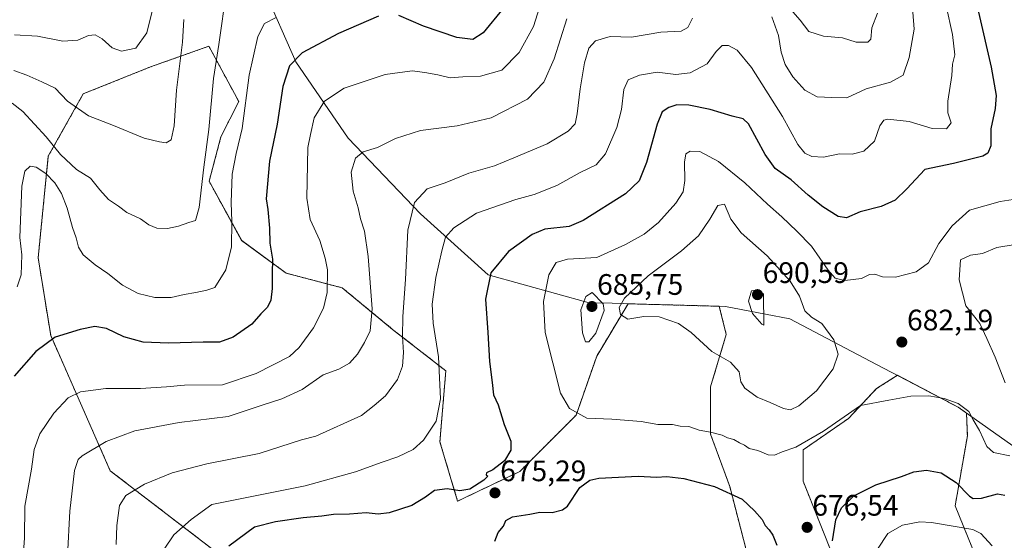
# Model space of a CAD drawing. Units: metres. Extents: x 590332 to 593772, y 4733650 to 4736008.
# Drawn here: x 590499 to 590832, y 4734434 to 4734610 of the extents above; entities that cross this region are included whole.
import ezdxf
from ezdxf.enums import TextEntityAlignment as Align

# ---------------------------------------------------------------- set-up
doc = ezdxf.new("R2010")
doc.units = ezdxf.units.M
doc.header["$MEASUREMENT"] = 0
doc.linetypes.add('TRAZOS', pattern=[0.75, 0.5, -0.25])
for name, color, linetype, lineweight in [('Arbolado forestal', 92, 'TRAZOS', 0), ('Arbolado forestal CxS', 92, 'Continuous', 0), ('Carátula', 7, 'Continuous', 5), ('Curva de nivel maestra', 36, 'Continuous', 30), ('Curva de nivel normal', 36, 'Continuous', 0), ('Matorral', 135, 'Continuous', 0), ('Matorral CxS', 135, 'Continuous', 0), ('Municipio', 9, 'Continuous', 13), ('Municipio CxS', 142, 'Continuous', 0), ('Punto de cota en terreno', 7, 'Continuous', 0), ('Rótulo de punto de cota en terreno', 19, 'Continuous', 0)]:
    doc.layers.add(name, color=color, linetype=linetype, lineweight=lineweight)
doc.styles.add('Arial', font='txt', dxfattribs={"height": 0.2})

# ---------------------------------------------------------------- blocks, each defined once
blk = doc.blocks.new('*U167')
at = {"layer": 'Curva de nivel normal', "color": 36, "linetype": 'Continuous', "lineweight": 0}
for points in [[(590812.8, 4734614.65, 670), (590814.92, 4734604.92, 670), (590815.72, 4734598.05, 670), (590814.98, 4734594.92, 670), (590814.73, 4734591.09, 670), (590813.34, 4734582.38, 670), (590813.42, 4734578.42, 670), (590814.46, 4734575.1, 670), (590812.98, 4734573.06, 670), (590808.13, 4734573.14, 670), (590800.29, 4734575.56, 670), (590793.08, 4734576.31, 670), (590791.76, 4734575.94, 670), (590790.4, 4734574.04, 670), (590788.58, 4734568.92, 670), (590785.02, 4734565.49, 670), (590781.02, 4734564.46, 670), (590776.69, 4734564.58, 670), (590771.35, 4734563.48, 670), (590767.34, 4734563.75, 670), (590764.96, 4734564.87, 670), (590762.68, 4734567.78, 670), (590757.46, 4734577.22, 670), (590747, 4734593.75, 670), (590742.13, 4734599.66, 670), (590739.21, 4734601.22, 670), (590737.02, 4734601.26, 670), (590734.98, 4734599.15, 670), (590732, 4734595.04, 670), (590726.2, 4734591.98, 670), (590721.33, 4734591.41, 670), (590715.02, 4734592.23, 670), (590709.1, 4734591.19, 670), (590705.29, 4734589.65, 670), (590703.79, 4734586.36, 670), (590703.04, 4734579.6, 670), (590701.43, 4734573.48, 670), (590697.54, 4734564.59, 670), (590694.46, 4734560.93, 670), (590689.07, 4734558.25, 670), (590681.12, 4734553.87, 670), (590673.5, 4734550.9, 670), (590667.24, 4734549.18, 670), (590653.99, 4734544.58, 670), (590646.29, 4734539.58, 670), (590643.5, 4734536.44, 670), (590642.19, 4734531.77, 670), (590640.26, 4734522.78, 670), (590638.99, 4734513.76, 670), (590639.31, 4734507.38, 670), (590641.1, 4734495.94, 670), (590641.79, 4734481.8, 670), (590640.32, 4734474.28, 670), (590636.08, 4734467.78, 670), (590632.55, 4734464.62, 670), (590627.39, 4734462.15, 670), (590622.03, 4734460.34, 670), (590613.03, 4734457.15, 670), (590596.04, 4734452.38, 670), (590564.48, 4734446.06, 670), (590557.46, 4734440.96, 670), (590551.63, 4734435.81, 670), (590548.34, 4734430.98, 670)], [(590789.6, 4734431, 670), (590793.04, 4734436.22, 670), (590798, 4734439.07, 670), (590803.96, 4734440.17, 670), (590807.84, 4734440.04, 670), (590821.8, 4734437.57, 670), (590824.59, 4734436.28, 670), (590828.42, 4734432.16, 670)]]:
    blk.add_polyline3d(points, dxfattribs=at)
blk = doc.blocks.new('*U177')
at = {"layer": 'Curva de nivel normal', "color": 36, "linetype": 'Continuous', "lineweight": 0}
blk.add_polyline3d([(590834.38, 4734462.48, 680), (590828.85, 4734463.62, 680), (590826.54, 4734465.64, 680), (590824.09, 4734471.08, 680), (590821.94, 4734474.72, 680), (590820.45, 4734477.51, 680), (590816.87, 4734480.21, 680), (590812.12, 4734481.87, 680), (590806.92, 4734482.81, 680), (590800.88, 4734482.71, 680), (590793.4, 4734481.36, 680), (590783.81, 4734479.57, 680), (590771.35, 4734470.89, 680), (590762.02, 4734465.44, 680), (590757.29, 4734463.88, 680), (590754.77, 4734462.72, 680), (590752.62, 4734462.89, 680), (590749.17, 4734464.29, 680), (590746.22, 4734465.02, 680), (590744.57, 4734466.18, 680), (590742.94, 4734466.94, 680), (590740.96, 4734468.05, 680), (590738.91, 4734468.58, 680), (590737.05, 4734469.46, 680), (590733.16, 4734470.52, 680), (590729.28, 4734471.24, 680), (590725.76, 4734472.42, 680), (590722.86, 4734472.6, 680), (590720.28, 4734473.07, 680), (590715.35, 4734473.07, 680), (590709.69, 4734474.16, 680), (590699.7, 4734474.97, 680), (590691.31, 4734475.26, 680), (590685.37, 4734478.51, 680), (590682.41, 4734483.73, 680), (590677.23, 4734504.23, 680), (590676.68, 4734514.73, 680), (590678.44, 4734523.71, 680), (590680.91, 4734527.92, 680), (590684.7, 4734528.96, 680), (590694.7, 4734529.54, 680), (590704.36, 4734533.98, 680), (590710.69, 4734537.42, 680), (590715.57, 4734541.34, 680), (590721.37, 4734547.88, 680), (590723.82, 4734551.76, 680), (590724.42, 4734555.6, 680), (590724.26, 4734561.77, 680), (590724.76, 4734564.58, 680), (590726.19, 4734565.52, 680), (590729.51, 4734565.34, 680), (590735.76, 4734562.03, 680), (590744.74, 4734554.82, 680), (590752.35, 4734547.6, 680), (590757.25, 4734543.32, 680), (590762.25, 4734538.5, 680), (590767.3, 4734533.38, 680), (590772.94, 4734525.32, 680), (590775.29, 4734522.55, 680), (590778.5, 4734521.8, 680), (590784.14, 4734522.43, 680), (590786.93, 4734523.79, 680), (590788.67, 4734523.98, 680), (590791.31, 4734523.07, 680), (590795.63, 4734522.96, 680), (590802.7, 4734524.74, 680), (590806.87, 4734527.78, 680), (590810.33, 4734534.35, 680), (590814.84, 4734540.3, 680), (590820.68, 4734545.54, 680), (590831.03, 4734548.44, 680), (590835.43, 4734549.12, 680)], dxfattribs=at)
blk = doc.blocks.new('*U178')
at = {"layer": 'Curva de nivel normal', "color": 36, "linetype": 'Continuous', "lineweight": 0}
blk.add_polyline3d([(590675.22, 4734614.04, 655), (590673.23, 4734607.66, 655), (590668.42, 4734598.91, 655), (590662.57, 4734592.89, 655), (590655.27, 4734590.91, 655), (590649.34, 4734590.6, 655), (590645.03, 4734590.28, 655), (590640.9, 4734591.28, 655), (590636.52, 4734592.04, 655), (590632.26, 4734592.67, 655), (590623.02, 4734591.38, 655), (590609.2, 4734586.8, 655), (590602.6, 4734582.38, 655), (590599.04, 4734576.77, 655), (590597.87, 4734571.1, 655), (590596.93, 4734566.77, 655), (590596.86, 4734560.99, 655), (590596.59, 4734549.65, 655), (590597.66, 4734542.39, 655), (590600.94, 4734535.34, 655), (590602.74, 4734529.36, 655), (590603.54, 4734525.41, 655), (590603.42, 4734517.78, 655), (590602.26, 4734512.45, 655), (590598.84, 4734505.78, 655), (590593.96, 4734499.13, 655), (590590.74, 4734496.07, 655), (590579.44, 4734490.39, 655), (590568.04, 4734486.53, 655), (590555.22, 4734486.42, 655), (590549.1, 4734485.87, 655), (590540.37, 4734485.23, 655), (590528.63, 4734485.3, 655), (590520.06, 4734484.19, 655), (590515.87, 4734482.11, 655), (590511.02, 4734476.92, 655), (590506.26, 4734469.92, 655), (590504.34, 4734464.71, 655), (590503.48, 4734458.04, 655), (590501.24, 4734445.56, 655), (590501.1, 4734434.84, 655), (590499.91, 4734418.56, 655)], dxfattribs=at)
blk = doc.blocks.new('*U196')
at = {"layer": 'Curva de nivel normal', "color": 36, "linetype": 'Continuous', "lineweight": 0}
for points in [[(590532.09, 4734432.56, 665), (590532.3, 4734438.98, 665), (590533.2, 4734445.78, 665), (590535.41, 4734449.14, 665), (590541.63, 4734452.92, 665), (590551.04, 4734456.8, 665), (590562.72, 4734459.81, 665), (590580.43, 4734463.32, 665), (590594.79, 4734467.97, 665), (590599.66, 4734469.19, 665), (590615.03, 4734476.16, 665), (590619.36, 4734479.51, 665), (590623.16, 4734482.79, 665), (590627.23, 4734488.32, 665), (590628.88, 4734492.83, 665), (590629.28, 4734497.41, 665), (590628.88, 4734502.82, 665), (590629.02, 4734509.64, 665), (590629.94, 4734522.08, 665), (590630.69, 4734538.77, 665), (590633.04, 4734548.2, 665), (590637.31, 4734552.75, 665), (590643.36, 4734554.8, 665), (590651.36, 4734558.03, 665), (590660.01, 4734560.51, 665), (590666.61, 4734563.2, 665), (590677.82, 4734567.96, 665), (590684.99, 4734572.32, 665), (590687.28, 4734574.77, 665), (590688.06, 4734578.07, 665), (590688.97, 4734586.54, 665), (590690.46, 4734595.38, 665), (590691.97, 4734600.35, 665), (590694.22, 4734602.78, 665), (590699.22, 4734604.22, 665), (590706.43, 4734604.09, 665), (590716.31, 4734605.7, 665), (590723.19, 4734606.1, 665), (590725.48, 4734607.29, 665), (590727, 4734610.46, 665)], [(590753.82, 4734610.92, 665), (590756.1, 4734604.55, 665), (590757.01, 4734599.01, 665), (590758.36, 4734594.77, 665), (590760.96, 4734590.58, 665), (590764.96, 4734586.12, 665), (590769.22, 4734583.91, 665), (590774.17, 4734583.68, 665), (590779.22, 4734583.57, 665), (590785.71, 4734586.6, 665), (590794.02, 4734588.82, 665), (590798.25, 4734591.16, 665), (590800.31, 4734597.14, 665), (590802.04, 4734606.77, 665), (590801.52, 4734612.47, 665)]]:
    blk.add_polyline3d(points, dxfattribs=at)
blk = doc.blocks.new('*U203')
at = {"layer": 'Curva de nivel normal', "color": 36, "linetype": 'Continuous', "lineweight": 0}
blk.add_polyline3d([(590497.5, 4734592.78, 635), (590501.84, 4734591.23, 635), (590506.94, 4734588.99, 635), (590511.44, 4734586.83, 635), (590515.64, 4734582.36, 635), (590522.69, 4734577.42, 635), (590530.66, 4734574.39, 635), (590541.51, 4734569.9, 635), (590546.75, 4734568.71, 635), (590549.02, 4734568.36, 635), (590550.74, 4734569.33, 635), (590551.73, 4734574.1, 635), (590552.46, 4734586.1, 635), (590554.57, 4734602.35, 635), (590555.01, 4734610.03, 635)], dxfattribs=at)
blk = doc.blocks.new('*U208')
at = {"layer": 'Curva de nivel normal', "color": 36, "linetype": 'Continuous', "lineweight": 0}
blk.add_polyline3d([(590544.7, 4734614.64, 630), (590542.44, 4734605.45, 630), (590538.7, 4734600.35, 630), (590533.95, 4734599.32, 630), (590530.77, 4734600.41, 630), (590527.37, 4734603.5, 630), (590525.04, 4734604.8, 630), (590522.72, 4734604.61, 630), (590519.1, 4734603.02, 630), (590514.08, 4734602.67, 630), (590505.48, 4734604.39, 630), (590497.74, 4734604.82, 630)], dxfattribs=at)
blk = doc.blocks.new('*U221')
at = {"layer": 'Curva de nivel normal', "color": 36, "linetype": 'Continuous', "lineweight": 0}
for points in [[(590789.6, 4734612.13, 660), (590787.67, 4734607.22, 660), (590787.34, 4734603.38, 660), (590786.29, 4734602.31, 660), (590782.36, 4734602.36, 660), (590777.78, 4734603.76, 660), (590771.36, 4734604.4, 660), (590766.31, 4734605.96, 660), (590763.42, 4734609.79, 660), (590759.43, 4734614.38, 660)], [(590684.46, 4734610.2, 660), (590680.21, 4734596.74, 660), (590676.73, 4734588.78, 660), (590671.18, 4734583.04, 660), (590658.93, 4734576.79, 660), (590647.44, 4734574.02, 660), (590635.06, 4734572.49, 660), (590626.58, 4734569.82, 660), (590620.52, 4734566.72, 660), (590615.6, 4734565.33, 660), (590613.02, 4734563.11, 660), (590611.52, 4734558.39, 660), (590612.24, 4734551.98, 660), (590613.92, 4734546.4, 660), (590614.76, 4734542.64, 660), (590616.07, 4734538.48, 660), (590617.38, 4734529.94, 660), (590618.63, 4734512.19, 660), (590617.97, 4734504.79, 660), (590616.07, 4734500.78, 660), (590613.73, 4734496.93, 660), (590610.96, 4734493.85, 660), (590607.45, 4734491.79, 660), (590602.06, 4734489.85, 660), (590595.05, 4734484.98, 660), (590588.11, 4734481.78, 660), (590581.46, 4734479.6, 660), (590569.95, 4734475.86, 660), (590553.37, 4734473.82, 660), (590538.37, 4734470.98, 660), (590528.71, 4734467.32, 660), (590520.58, 4734462.48, 660), (590519.23, 4734461.3, 660), (590518.05, 4734457.62, 660), (590516.42, 4734443.82, 660), (590515.61, 4734428.78, 660)]]:
    blk.add_polyline3d(points, dxfattribs=at)
blk = doc.blocks.new('*U227')
at = {"layer": 'Curva de nivel maestra', "color": 36, "linetype": 'Continuous', "lineweight": 30}
for points in [[(590823.76, 4734612.53, 675), (590828.08, 4734593.86, 675), (590829.69, 4734584.34, 675), (590829.33, 4734579.91, 675), (590827.92, 4734573.1, 675), (590827.88, 4734567.28, 675), (590826.86, 4734564.83, 675), (590825.21, 4734563.84, 675), (590815.33, 4734561.36, 675), (590805.62, 4734559.29, 675), (590799.46, 4734552.78, 675), (590795.61, 4734548.94, 675), (590790.83, 4734546.85, 675), (590783.71, 4734545.03, 675), (590779.09, 4734542.92, 675), (590776.25, 4734543.37, 675), (590771.09, 4734546.66, 675), (590766.13, 4734550.58, 675), (590760.42, 4734555.84, 675), (590754.93, 4734559.68, 675), (590751.64, 4734564.39, 675), (590746.01, 4734574.76, 675), (590744.17, 4734576.41, 675), (590740.41, 4734577.34, 675), (590733.01, 4734579.57, 675), (590725.76, 4734581.1, 675), (590721.67, 4734581.12, 675), (590719.02, 4734580.24, 675), (590716.81, 4734578.82, 675), (590715.08, 4734574.68, 675), (590711.47, 4734561.7, 675), (590709.02, 4734555.47, 675), (590704.36, 4734551.06, 675), (590690.03, 4734542.02, 675), (590685.33, 4734540.09, 675), (590677.03, 4734539.09, 675), (590672.81, 4734537.39, 675), (590664.81, 4734531.63, 675), (590658.78, 4734524.34, 675), (590656.99, 4734515.53, 675), (590657.81, 4734504.23, 675), (590658.4, 4734494.4, 675), (590659.28, 4734487.31, 675), (590659.73, 4734483.11, 675), (590661.25, 4734479.78, 675), (590663.27, 4734473.11, 675), (590665.53, 4734467.45, 675), (590665.56, 4734464.45, 675), (590663.41, 4734460.87, 675), (590659.51, 4734457.84, 675), (590657.36, 4734456.82, 675), (590657.21, 4734456.08, 675), (590657.79, 4734455.68, 675), (590656.39, 4734454.26, 675), (590651.69, 4734451.28, 675), (590648.3, 4734450.69, 675), (590644, 4734451.42, 675), (590639.8, 4734450.84, 675), (590636.77, 4734448.52, 675), (590632.04, 4734445.75, 675), (590624.39, 4734443.28, 675), (590620.7, 4734442.81, 675), (590616.7, 4734443.26, 675), (590611.04, 4734442.82, 675), (590605.59, 4734442.64, 675), (590601.68, 4734442.09, 675), (590595.32, 4734441.57, 675), (590586.03, 4734440.17, 675), (590578.92, 4734438.36, 675), (590570.18, 4734431.99, 675)], [(590660.11, 4734433.73, 675), (590661.25, 4734436.6, 675), (590663.11, 4734438.78, 675), (590663.94, 4734440.65, 675), (590666.16, 4734441.92, 675), (590672.03, 4734442.81, 675), (590675.4, 4734443.48, 675), (590679.52, 4734443.37, 675), (590683.03, 4734444.28, 675), (590684.72, 4734445.55, 675), (590688.94, 4734451.78, 675), (590692.34, 4734454.28, 675), (590695.34, 4734454.93, 675), (590708.69, 4734455.65, 675), (590714.85, 4734455.34, 675), (590718.35, 4734455.58, 675), (590724.14, 4734454.89, 675), (590734.49, 4734452.15, 675), (590743.8, 4734447.86, 675), (590748, 4734443.92, 675), (590750.61, 4734440.99, 675), (590751.57, 4734438.94, 675), (590752.93, 4734437.56, 675), (590754.22, 4734435.69, 675), (590755.57, 4734432.31, 675)], [(590774.34, 4734433.77, 675), (590775.48, 4734440.92, 675), (590777.38, 4734444.9, 675), (590781.6, 4734449.03, 675), (590789.03, 4734452.67, 675), (590797.68, 4734455.51, 675), (590801.85, 4734457.12, 675), (590806.17, 4734457.66, 675), (590811.08, 4734456.73, 675), (590816.22, 4734453.55, 675), (590820.74, 4734448.86, 675), (590821.99, 4734448.15, 675), (590824.74, 4734448.24, 675), (590830.19, 4734449.7, 675), (590832.61, 4734449.19, 675)]]:
    blk.add_polyline3d(points, dxfattribs=at)
blk = doc.blocks.new('5PATER')
at = {"layer": 'Carátula', "linetype": 'Continuous', "lineweight": 5}
h = blk.add_hatch(color=250, dxfattribs=at)
edge = h.paths.add_edge_path()
edge.add_ellipse((0, 0.01), major_axis=(-1.33, -1.34), ratio=0.999422, start_angle=0, end_angle=360)

msp = doc.modelspace()

# ---------------------------------------------------------------- linework, layer by layer
at = {"layer": 'Arbolado forestal', "color": 92, "linetype": 'TRAZOS', "lineweight": 0}
for points in [[(590747.9, 4734420.24, 670.68), (590739.63, 4734452.15, 675.46), (590733.13, 4734469.88, 679.5), (590733.13, 4734485.83, 682.55), (590738.44, 4734503.56, 687.04), (590736.06, 4734513.08, 687.35), (590705.22, 4734513.92, 685.22), (590694.63, 4734496.27, 683.67), (590687.63, 4734476.25, 680.11), (590668.61, 4734457.24, 675.47), (590647.59, 4734447.23, 675.46), (590641.59, 4734467.25, 671.01), (590643.59, 4734491.27, 670.52), (590625.58, 4734505.28, 663.13), (590608.56, 4734519.29, 656.54), (590589.55, 4734524.29, 651.31), (590574.53, 4734535.3, 646.14), (590563.53, 4734555.32, 641.06), (590567.53, 4734570.33, 641.88), (590573.53, 4734582.34, 643.82), (590563.45, 4734600.99, 638.53), (590543.75, 4734594.01, 631.71), (590520.98, 4734584.88, 633.93), (590509.14, 4734563.81, 641.8), (590505.71, 4734529.49, 646.15), (590509.95, 4734503.19, 649.74), (590530.11, 4734457.45, 662.23), (590573.52, 4734424.18, 677.16)], [(590827.08, 4734417.87, 666.77), (590815.86, 4734445.65, 672.4), (590819.99, 4734469.28, 678.69), (590819.7, 4734476.97, 679.75), (590818.43, 4734477.87, 679.71), (590816.87, 4734478.98, 679.71), (590796.31, 4734489.75, 681.35), (590789.27, 4734485.24, 681.06), (590779.81, 4734475.19, 679.54), (590764.45, 4734464.56, 679.25), (590764.44, 4734453.92, 677.64), (590775.08, 4734427.33, 673.9)]]:
    msp.add_polyline3d(points, dxfattribs=at)
at = {"layer": 'Arbolado forestal CxS', "color": 92, "linetype": 'Continuous', "lineweight": 0}
for points in [[(590747.9, 4734420.24, 670.68), (590739.63, 4734452.15, 675.46), (590733.13, 4734469.88, 679.5), (590733.13, 4734485.83, 682.55), (590738.45, 4734503.56, 687.04), (590736.06, 4734513.08, 687.35), (590705.22, 4734513.92, 685.22), (590694.63, 4734496.27, 683.67), (590687.63, 4734476.25, 680.11), (590668.61, 4734457.24, 675.47), (590647.59, 4734447.23, 675.46), (590641.59, 4734467.25, 671.01), (590643.59, 4734491.26, 670.52), (590625.58, 4734505.28, 663.13), (590608.56, 4734519.29, 656.54), (590589.55, 4734524.29, 651.31), (590574.54, 4734535.3, 646.14), (590563.53, 4734555.32, 641.06), (590567.53, 4734570.33, 641.88), (590573.54, 4734582.34, 643.82), (590563.45, 4734600.99, 638.53), (590543.75, 4734594.01, 631.71), (590520.98, 4734584.88, 633.93), (590509.14, 4734563.81, 641.8), (590505.71, 4734529.49, 646.15), (590509.95, 4734503.19, 649.74), (590530.11, 4734457.45, 662.23), (590573.52, 4734424.18, 677.16)], [(590827.08, 4734417.87, 666.77), (590815.86, 4734445.65, 672.4), (590819.99, 4734469.28, 678.69), (590819.7, 4734476.97, 679.75), (590818.43, 4734477.86, 679.71), (590816.87, 4734478.97, 679.71), (590796.31, 4734489.75, 681.35), (590789.27, 4734485.24, 681.06), (590779.81, 4734475.19, 679.54), (590764.45, 4734464.56, 679.25), (590764.45, 4734453.92, 677.64), (590775.08, 4734427.33, 673.9)]]:
    msp.add_polyline3d(points, dxfattribs=at)
at = {"layer": 'Curva de nivel maestra', "color": 36, "linetype": 'Continuous', "lineweight": 30}
for points in [[(590620.78, 4734611.14, 650), (590607.31, 4734605.32, 650), (590594.98, 4734598.77, 650), (590590.67, 4734594.33, 650), (590588.47, 4734587.4, 650), (590586.51, 4734574.63, 650), (590583.97, 4734562.07, 650), (590582.79, 4734549.44, 650), (590583.37, 4734545.77, 650), (590583.99, 4734539.44, 650), (590584.04, 4734534.44, 650), (590584.99, 4734529.04, 650), (590584.82, 4734524.17, 650), (590584.86, 4734519.04, 650), (590584.46, 4734515.11, 650), (590583.26, 4734512.78, 650), (590581.04, 4734510.55, 650), (590578.02, 4734507.05, 650), (590571.68, 4734502.6, 650), (590566.99, 4734500.92, 650), (590561.53, 4734500.94, 650), (590549.82, 4734500.56, 650), (590541.26, 4734500.98, 650), (590534.73, 4734502.8, 650), (590528.85, 4734505.52, 650), (590524.92, 4734506.2, 650), (590519.95, 4734505.25, 650), (590511.46, 4734502.58, 650), (590504.94, 4734497.78, 650), (590497.54, 4734489.45, 650)], [(590662.84, 4734613.62, 650), (590656.18, 4734605.55, 650), (590652.7, 4734603.2, 650), (590647.36, 4734603.95, 650), (590636.03, 4734607.78, 650), (590627.64, 4734611.33, 650)]]:
    msp.add_polyline3d(points, dxfattribs=at)
at = {"layer": 'Curva de nivel normal', "color": 36, "linetype": 'Continuous', "lineweight": 0}
for points in [[(590569.4, 4734619.9, 640), (590566.83, 4734601.55, 640), (590565.05, 4734590.02, 640), (590563.45, 4734572.88, 640), (590561.76, 4734560.08, 640), (590560.22, 4734546.45, 640), (590558.89, 4734542.11, 640), (590556.71, 4734541.42, 640), (590553.12, 4734540.13, 640), (590549.46, 4734539.39, 640), (590545.82, 4734539.47, 640), (590543.12, 4734540.55, 640), (590540.32, 4734542.64, 640), (590535.72, 4734544.78, 640), (590532.85, 4734546.91, 640), (590529.5, 4734549.22, 640), (590526.52, 4734552.46, 640), (590523.4, 4734556.33, 640), (590518.7, 4734559.32, 640), (590513.32, 4734564.37, 640), (590508.38, 4734570.4, 640), (590500.48, 4734578.89, 640), (590496.94, 4734581.71, 640)], [(590586.21, 4734610.68, 645), (590582.22, 4734608.61, 645), (590579.98, 4734604.23, 645), (590577.11, 4734591.24, 645), (590574.71, 4734573.21, 645), (590572.68, 4734564.71, 645), (590571.36, 4734557.77, 645), (590570.94, 4734548.1, 645), (590571.27, 4734541.77, 645), (590571.08, 4734533.2, 645), (590569.16, 4734525.38, 645), (590565.47, 4734519.38, 645), (590562.71, 4734518.47, 645), (590559.04, 4734517.75, 645), (590555.04, 4734517.06, 645), (590550.71, 4734516.03, 645), (590545.12, 4734516.02, 645), (590539.54, 4734517.45, 645), (590534.21, 4734520.26, 645), (590529.25, 4734524.2, 645), (590525.01, 4734527.08, 645), (590520.96, 4734530.44, 645), (590519.4, 4734533.06, 645), (590518.62, 4734536.24, 645), (590517.28, 4734539.72, 645), (590515.47, 4734546.21, 645), (590513.6, 4734551.18, 645), (590511.34, 4734554.75, 645), (590508.26, 4734557.9, 645), (590505.08, 4734560.14, 645), (590503, 4734560.43, 645), (590501.23, 4734558.76, 645), (590500.22, 4734553.64, 645), (590499.46, 4734536.29, 645), (590500.16, 4734530.46, 645), (590499.97, 4734523.67, 645), (590498.59, 4734519.68, 645)], [(590760.19, 4734478.08, 685), (590763.01, 4734479.47, 685), (590768.98, 4734484.46, 685), (590774.65, 4734491.95, 685), (590776.26, 4734496.86, 685), (590774.85, 4734501.68, 685), (590770.73, 4734507.26, 685), (590767.26, 4734509.4, 685), (590765.06, 4734511.55, 685), (590763.17, 4734516.55, 685), (590760, 4734521.59, 685), (590752.29, 4734530.15, 685), (590743.47, 4734537.88, 685), (590740.03, 4734542.47, 685), (590737.87, 4734547.62, 685), (590735.56, 4734547.14, 685), (590732.85, 4734542.57, 685), (590729.02, 4734536.87, 685), (590723.35, 4734531.8, 685), (590711.98, 4734523.34, 685), (590704, 4734515.84, 685), (590702.18, 4734512.68, 685), (590702.67, 4734510.26, 685), (590705.16, 4734508.76, 685), (590710.58, 4734509.59, 685), (590715.74, 4734509.48, 685), (590722.32, 4734507.28, 685), (590726.61, 4734504.23, 685), (590733.6, 4734497.8, 685), (590739.89, 4734494.18, 685), (590742.81, 4734490.91, 685), (590743.4, 4734487.5, 685), (590744.74, 4734485.36, 685), (590748.87, 4734482.4, 685), (590753.29, 4734480.58, 685), (590757.78, 4734478.54, 685), (590760.19, 4734478.08, 685)], [(590832.72, 4734487.16, 685), (590829.39, 4734495.92, 685), (590826.62, 4734502.14, 685), (590824.18, 4734507.27, 685), (590819.42, 4734513.27, 685), (590817.18, 4734521.98, 685), (590817.63, 4734528.77, 685), (590821.07, 4734530.4, 685), (590825.05, 4734530.95, 685), (590829.92, 4734532.96, 685), (590836.18, 4734533.94, 685)], [(590690.84, 4734501.11, 685), (590691.97, 4734501.11, 685), (590694.31, 4734504.04, 685), (590697.17, 4734511.61, 685), (590696.84, 4734513.86, 685), (590693.03, 4734517.75, 685), (590690.97, 4734516.4, 685), (590689.28, 4734511.89, 685), (590689.77, 4734504.05, 685), (590690.84, 4734501.11, 685)], [(590751.14, 4734506.69, 690), (590751.02, 4734517.22, 690), (590749.26, 4734518.66, 690), (590746.97, 4734518.28, 690), (590745.95, 4734514.75, 690), (590747.34, 4734510.58, 690), (590750.46, 4734507.06, 690), (590751.14, 4734506.69, 690)]]:
    msp.add_polyline3d(points, dxfattribs=at)
at = {"layer": 'Matorral', "color": 135, "linetype": 'Continuous', "lineweight": 0}
for points in [[(590747.9, 4734420.24, 670.68), (590739.63, 4734452.15, 675.46), (590733.13, 4734469.88, 679.5), (590733.13, 4734485.83, 682.55), (590738.44, 4734503.56, 687.04), (590736.06, 4734513.08, 687.35), (590705.22, 4734513.92, 685.22), (590694.63, 4734496.27, 683.67), (590687.63, 4734476.25, 680.11), (590668.61, 4734457.24, 675.47), (590647.59, 4734447.23, 675.46), (590641.59, 4734467.25, 671.01), (590643.59, 4734491.27, 670.52), (590625.58, 4734505.28, 663.13), (590608.56, 4734519.29, 656.54), (590589.55, 4734524.29, 651.31), (590574.53, 4734535.3, 646.14), (590563.53, 4734555.32, 641.06), (590567.53, 4734570.33, 641.88), (590573.53, 4734582.34, 643.82), (590563.45, 4734600.99, 638.53), (590543.75, 4734594.01, 631.71), (590520.98, 4734584.88, 633.93), (590509.14, 4734563.81, 641.8), (590505.71, 4734529.49, 646.15), (590509.95, 4734503.19, 649.74), (590530.11, 4734457.45, 662.23), (590573.52, 4734424.18, 677.16)], [(590827.08, 4734417.87, 666.77), (590815.86, 4734445.65, 672.4), (590819.99, 4734469.28, 678.69), (590819.7, 4734476.97, 679.75), (590818.43, 4734477.87, 679.71), (590816.87, 4734478.98, 679.71), (590796.31, 4734489.75, 681.35), (590789.27, 4734485.24, 681.06), (590779.81, 4734475.19, 679.54), (590764.45, 4734464.56, 679.25), (590764.44, 4734453.92, 677.64), (590775.08, 4734427.33, 673.9)]]:
    msp.add_polyline3d(points, dxfattribs=at)
at = {"layer": 'Matorral CxS', "color": 135, "linetype": 'Continuous', "lineweight": 0}
for points in [[(590573.52, 4734424.18, 677.16), (590530.11, 4734457.45, 662.23), (590509.95, 4734503.19, 649.74), (590505.71, 4734529.49, 646.15), (590509.14, 4734563.81, 641.8), (590520.98, 4734584.88, 633.93), (590543.75, 4734594.01, 631.71), (590563.45, 4734600.99, 638.53), (590573.54, 4734582.34, 643.82), (590567.53, 4734570.33, 641.88), (590563.53, 4734555.32, 641.06), (590574.54, 4734535.3, 646.14), (590589.55, 4734524.29, 651.31), (590608.56, 4734519.29, 656.54), (590625.58, 4734505.28, 663.13), (590643.59, 4734491.26, 670.52), (590641.59, 4734467.25, 671.01), (590647.59, 4734447.23, 675.46), (590668.61, 4734457.24, 675.47), (590687.63, 4734476.25, 680.11), (590694.63, 4734496.27, 683.67), (590705.22, 4734513.92, 685.22), (590736.06, 4734513.08, 687.35), (590738.45, 4734503.56, 687.04), (590733.13, 4734485.83, 682.55), (590733.13, 4734469.88, 679.5), (590739.63, 4734452.15, 675.46), (590747.9, 4734420.24, 670.68)], [(590775.08, 4734427.33, 673.9), (590764.45, 4734453.92, 677.64), (590764.45, 4734464.56, 679.25), (590779.81, 4734475.19, 679.54), (590789.27, 4734485.24, 681.06), (590796.31, 4734489.75, 681.35), (590816.87, 4734478.97, 679.71), (590818.43, 4734477.86, 679.71), (590819.7, 4734476.97, 679.75), (590819.99, 4734469.28, 678.69), (590815.86, 4734445.65, 672.4), (590827.08, 4734417.87, 666.77)]]:
    msp.add_polyline3d(points, dxfattribs=at)
at = {"layer": 'Municipio', "color": 9, "linetype": 'Continuous', "lineweight": 13}
msp.add_polyline3d([(590549.8, 4734868.36, 665.7), (590562.57, 4734821.23, 651.47), (590572.45, 4734769.01, 639.9), (590577.46, 4734704.64, 627.03), (590577.74, 4734701.54, 626.87), (590580.96, 4734665.48, 626.64), (590581.16, 4734663.24, 626.82), (590580.77, 4734658.55, 627.09), (590580.63, 4734656.78, 627.7), (590579.47, 4734642.8, 634.49), (590581.98, 4734620.61, 641.67), (590592.88, 4734595.68, 650.3), (590610.51, 4734569.89, 658.54), (590634.98, 4734544.28, 666.12), (590657.92, 4734523.73, 675.05), (590692.1, 4734514.29, 685.29), (590699.84, 4734514.08, 684.81), (590738.17, 4734513.03, 687.68), (590743.53, 4734512, 688.91), (590759.89, 4734508.85, 687.21), (590789.28, 4734493.45, 682.72), (590816.88, 4734478.98, 679.71), (590818.44, 4734477.88, 679.71), (590879.51, 4734434.68, 685.05)], dxfattribs=at)
msp.add_polyline3d([(590549.8, 4734868.36, 665.7), (590562.57, 4734821.23, 651.47), (590572.45, 4734769.01, 639.9), (590577.46, 4734704.64, 627.03), (590577.74, 4734701.54, 626.87), (590580.96, 4734665.48, 626.64), (590581.16, 4734663.24, 626.82), (590580.77, 4734658.55, 627.09), (590580.63, 4734656.78, 627.7), (590579.47, 4734642.8, 634.49), (590581.98, 4734620.61, 641.67), (590592.88, 4734595.68, 650.3), (590610.51, 4734569.89, 658.54), (590634.98, 4734544.28, 666.12), (590657.92, 4734523.73, 675.05), (590692.1, 4734514.29, 685.29), (590699.84, 4734514.08, 684.81), (590738.17, 4734513.03, 687.68), (590743.53, 4734512, 688.91), (590759.89, 4734508.85, 687.21), (590789.28, 4734493.45, 682.72), (590816.88, 4734478.98, 679.71), (590818.44, 4734477.88, 679.71), (590879.51, 4734434.68, 685.05)], dxfattribs=at)
at = {"layer": 'Municipio CxS', "color": 142, "linetype": 'Continuous', "lineweight": 0}
for points in [[(590549.8, 4734868.36, 665.7), (590562.57, 4734821.23, 651.47), (590572.45, 4734769.01, 639.9), (590577.46, 4734704.64, 627.03), (590577.74, 4734701.54, 626.87), (590580.96, 4734665.48, 626.64), (590581.16, 4734663.24, 626.82), (590580.77, 4734658.55, 627.09), (590580.63, 4734656.78, 627.7), (590579.47, 4734642.8, 634.49), (590581.98, 4734620.61, 641.67), (590592.88, 4734595.68, 650.3), (590610.51, 4734569.89, 658.54), (590634.98, 4734544.28, 666.12), (590657.92, 4734523.73, 675.05), (590692.1, 4734514.29, 685.29), (590699.84, 4734514.08, 684.81), (590738.17, 4734513.03, 687.68), (590743.53, 4734512, 688.91), (590759.89, 4734508.85, 687.21), (590789.28, 4734493.45, 682.72), (590816.88, 4734478.98, 679.71), (590818.44, 4734477.88, 679.71), (590879.51, 4734434.68, 685.05)], [(590879.51, 4734434.68, 685.05), (590818.44, 4734477.88, 679.71), (590816.88, 4734478.98, 679.71), (590789.28, 4734493.45, 682.72), (590759.89, 4734508.85, 687.21), (590743.53, 4734512, 688.91), (590738.17, 4734513.03, 687.68), (590699.84, 4734514.08, 684.81), (590692.1, 4734514.29, 685.29), (590657.92, 4734523.73, 675.05), (590634.98, 4734544.28, 666.12), (590610.51, 4734569.89, 658.54), (590592.88, 4734595.68, 650.3), (590581.98, 4734620.61, 641.67), (590579.47, 4734642.8, 634.49), (590580.63, 4734656.78, 627.7), (590580.77, 4734658.55, 627.09), (590581.16, 4734663.24, 626.82), (590580.96, 4734665.48, 626.64), (590577.74, 4734701.54, 626.87), (590577.46, 4734704.64, 627.03), (590572.45, 4734769.01, 639.9), (590562.57, 4734821.23, 651.47), (590549.8, 4734868.36, 665.7)], [(590549.8, 4734868.36, 665.7), (590562.57, 4734821.23, 651.47), (590572.45, 4734769.01, 639.9), (590577.46, 4734704.64, 627.03), (590577.74, 4734701.54, 626.87), (590580.96, 4734665.48, 626.64), (590581.16, 4734663.24, 626.82), (590580.77, 4734658.55, 627.09), (590580.63, 4734656.78, 627.7), (590579.47, 4734642.8, 634.49), (590581.98, 4734620.61, 641.67), (590592.88, 4734595.68, 650.3), (590610.51, 4734569.89, 658.54), (590634.98, 4734544.28, 666.12), (590657.92, 4734523.73, 675.05), (590692.1, 4734514.29, 685.29), (590699.84, 4734514.08, 684.81), (590738.17, 4734513.03, 687.68), (590743.53, 4734512, 688.91), (590759.89, 4734508.85, 687.21), (590789.28, 4734493.45, 682.72), (590816.88, 4734478.98, 679.71), (590818.44, 4734477.88, 679.71), (590879.51, 4734434.68, 685.05)], [(590879.51, 4734434.68, 685.05), (590818.44, 4734477.88, 679.71), (590816.88, 4734478.98, 679.71), (590789.28, 4734493.45, 682.72), (590759.89, 4734508.85, 687.21), (590743.53, 4734512, 688.91), (590738.17, 4734513.03, 687.68), (590699.84, 4734514.08, 684.81), (590692.1, 4734514.29, 685.29), (590657.92, 4734523.73, 675.05), (590634.98, 4734544.28, 666.12), (590610.51, 4734569.89, 658.54), (590592.88, 4734595.68, 650.3), (590581.98, 4734620.61, 641.67), (590579.47, 4734642.8, 634.49), (590580.63, 4734656.78, 627.7), (590580.77, 4734658.55, 627.09), (590581.16, 4734663.24, 626.82), (590580.96, 4734665.48, 626.64), (590577.74, 4734701.54, 626.87), (590577.46, 4734704.64, 627.03), (590572.45, 4734769.01, 639.9), (590562.57, 4734821.23, 651.47), (590549.8, 4734868.36, 665.7)]]:
    msp.add_polyline3d(points, dxfattribs=at)

# ---------------------------------------------------------------- block references
at = {"layer": 'Curva de nivel maestra', "color": 36, "linetype": 'Continuous', "lineweight": 30}
msp.add_blockref('*U227', (0, 0), dxfattribs=at)
at = {"layer": 'Curva de nivel normal', "color": 36, "linetype": 'Continuous', "lineweight": 0}
for name in ['*U178', '*U221', '*U196', '*U167', '*U177', '*U208', '*U203']:
    msp.add_blockref(name, (0, 0), dxfattribs=at)
at = {"layer": 'Punto de cota en terreno', "linetype": 'Continuous', "lineweight": 0}
for p in [(590749, 4734517, 690.59), (590693, 4734513, 685.75), (590797.82, 4734500.98, 682.19), (590660.21, 4734450, 675.29), (590765.78, 4734438.35, 676.54)]:
    msp.add_blockref('5PATER', p, dxfattribs=at)

# ---------------------------------------------------------------- texts
at = {"layer": 'Rótulo de punto de cota en terreno', "color": 19, "linetype": 'Continuous', "lineweight": 0, "style": 'Arial'}
for s, p in [('690,59', (590750.76, 4734518.76)), ('685,75', (590694.76, 4734514.76)), ('682,19', (590799.58, 4734502.74)), ('675,29', (590661.97, 4734451.76)), ('676,54', (590767.54, 4734440.11))]:
    msp.add_text(s, height=7, dxfattribs=at).set_placement(p, align=Align.BOTTOM_LEFT)

doc.saveas('drawing.dxf')
